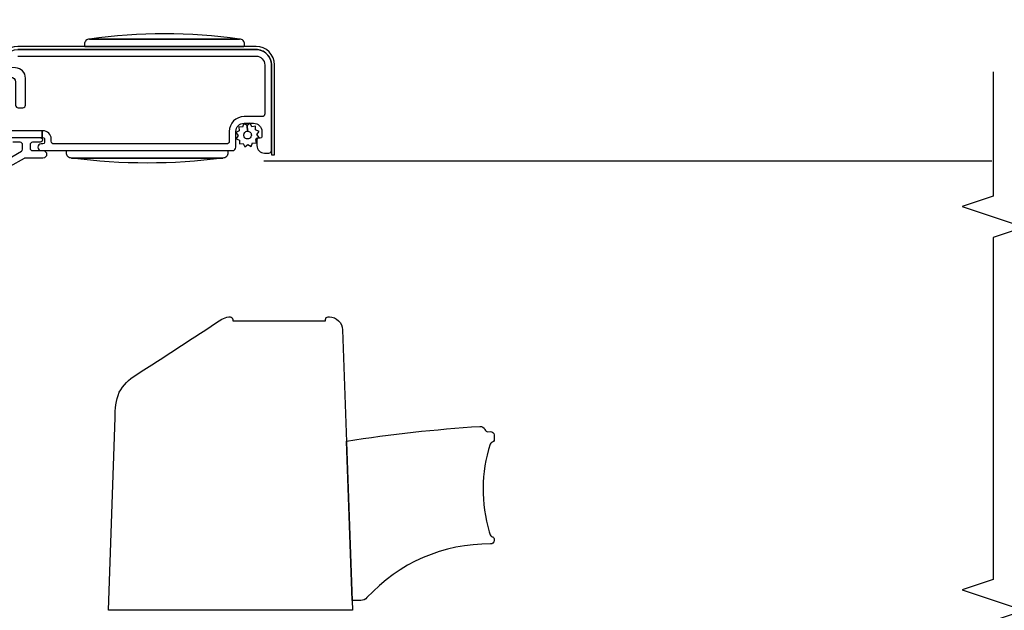
# Model space of a CAD drawing. Units: inches. Extents: x 3 to 136, y 1 to 112.
# Drawn here: x 48 to 54, y 18 to 22 of the extents above; entities that cross this region are included whole.
import ezdxf

# ---------------------------------------------------------------- set-up
doc = ezdxf.new("R2010")
doc.units = ezdxf.units.IN
doc.header["$MEASUREMENT"] = 0
for name, color, linetype in [('ZP-ANNO-MARK', 9, 'Continuous'), ('ZP-SECT-ALUM', 63, 'Continuous'), ('ZP-SECT-HDWR', 53, 'Continuous'), ('ZP-SECT-SCRN', 234, 'Screen'), ('ZP-SECT-WOOD', 104, 'Continuous'), ('ZP-SECT-WSTP', 40, 'Continuous')]:
    doc.layers.add(name, color=color, linetype=linetype)
doc.linetypes.add('Screen', pattern='A,0.0625,-0.09375,[133,ltypeshp.shx,S=0.0375,R=0,X=-0.0625,Y=0],-0.0625,0.03125', length=0.25)

# ---------------------------------------------------------------- blocks, each defined once
blk = doc.blocks.new('CS AS RES C SD OG (13-16 IG) V J MS')
at = {"layer": 'ZP-SECT-ALUM'}
for points in [[(5.103611642763497, -1.567043357857187), (5.103611642763497, -1.757043357857242), (5.143611642763574, -1.757043357857242), (5.143611642763574, -1.573043357857159, -0.4142135623730908)], [(5.593611642763506, -1.61104335785717), (5.593611642763506, -3.048043357857182, -0.4142135623730951), (5.539611642763532, -3.102043357857156), (5.244611642763573, -3.102043357857156, -0.4142135623730908), (5.228611642763497, -3.086043357857193), (5.228611642763497, -2.977043357857156, 0.4142135623730904), (5.138611642763578, -2.887043357857124), (5.079611642763609, -2.887043357857124, -0.4142135623730971), (5.063611642763647, -2.871043357857161), (5.063611642763647, -1.828043357857155, -0.4142135623730951), (5.079611642763609, -1.812043357857192), (5.093611642763619, -1.812043357857192, 0.4142135623730925), (5.143611642763574, -1.762043357857237), (5.143611642763574, -1.757043357857242), (5.103611642763497, -1.757043357857242), (5.103611642763497, -1.762043357857237, -0.4142135623730951), (5.093611642763619, -1.772043357857228), (5.073611642763638, -1.772043357857228, -0.414213562373069), (5.063611642763647, -1.762043357857237), (5.063611642763647, -1.752043357857247, 1), (5.023611642763569, -1.752043357857247), (5.023611642763569, -2.907043357857219, 0.4142135623730916), (5.043611642763551, -2.927043357857201), (5.138611642763578, -2.927043357857201, -0.4142135623730945), (5.188611642763533, -2.977043357857156), (5.188611642763533, -3.034043357857172, -0.4142135623730955), (5.138611642763578, -3.084043357857126), (5.108611642763606, -3.084043357857126, -0.4142135623730948), (5.098611642763615, -3.074043357857136), (5.098611642763615, -3.064043357857145, 0.4142135623740477), (5.088611642763624, -3.054043357857154), (5.053611642763428, -3.054043357857267, 0.4142135623721426), (5.008611642763583, -3.099043357857227), (5.008611642763583, -3.126043357857156, 0.4142135623730329), (5.024611642763546, -3.142043357857119), (5.539611642763532, -3.142043357857233, 0.4142135623731598), (5.633611642763583, -3.048043357857182), (5.633611642763583, -1.61104335785717, 0.4142135623731596)]]:
    blk.add_lwpolyline(points, format="xyb", dxfattribs=at)
at = {"layer": 'ZP-SECT-HDWR'}
for points in [[(5.522617177159987, -1.59580083668186), (5.527091008422872, -1.33949521528973, -0.4091108014275732), (5.557086439277555, -1.310018787482818), (5.79732380309656, -1.310018787482704, 0.4193348017582343), (5.813321366219043, -1.293739548979715), (5.81283262440104, -1.265739548979695, 0.4091108014276956), (5.796835061278557, -1.250018787482759), (5.162375981489618, -1.250018787482759, 0.4091108014277241), (5.146378418367135, -1.265739548979695), (5.145889676549132, -1.293739548979715, 0.419334801758223), (5.161887239671614, -1.310018787482704), (5.437605521384171, -1.310018787482818, -0.4142135623729745), (5.467605521384144, -1.340018787482791), (5.467605521384144, -1.566718787482728, -0.4142135623730993), (5.437605521384171, -1.5967187874827), (5.375479757469748, -1.5967187874827), (5.297691606786543, -1.596718787482814, 0.4193348017583719), (5.281694043664061, -1.612998025985803), (5.282182785482064, -1.640998025985709, 0.409110801427678), (5.298180348604546, -1.656718787482646), (5.375968499287751, -1.65671878748276), (5.460626620060339, -1.65671878748276, 0.4091108014277117)], [(5.023511642763594, -2.874443357857217, -0.4142135623733031), (5.018511642763599, -2.879443357857213), (5.009511642763584, -2.879443357857213, -0.1989123673820414), (4.987591332546856, -2.870363668073765, -0.1989123673731774), (4.978511642763749, -2.848443357857036), (4.978511642764886, -1.934443357857049), (4.978511642763749, -2.848443357856581, -0.06564551422537962), (4.978511642764886, -1.934443357857049, -0.198912367382232), (4.987591332548106, -1.91252304764032, -0.198912367384854), (5.009511642764949, -1.903443357857213), (5.018511642764963, -1.903443357857213, -0.4142135624480677), (5.023511642763594, -1.908443357857209)], [(5.651611642762361, -2.974943357857228, 0.4142135623733031), (5.656611642762357, -2.979943357857223), (5.665611642762258, -2.979943357857223, 0.1989123673820414), (5.6875319529791, -2.970863668073889, 0.1989123673731774), (5.696611642762321, -2.948943357857161), (5.696611642762321, -2.043943357857188), (5.696611642762321, -2.948943357856706, 0.06906077348071314), (5.696611642762321, -2.043943357857188, 0.198912367382232), (5.6875319529791, -2.022023047640459, 0.198912367384854), (5.665611642762258, -2.012943357857239), (5.656611642762357, -2.012943357857239, 0.4142135624480677), (5.651611642763612, -2.017943357857234)], [(2.250000000057071, -2.157155440837187), (3.412513579604365, -2.19775130957953, -0.09731258832606136), (3.565156258962361, -2.222509574137234, -0.1334303702071148), (3.668825613715171, -2.32307118405231, 0.002336386260020272), (4.006780497424074, -2.842170733990542, -0.07572338268674758), (4.019962494526908, -2.883770924714554), (4.019965886808677, -2.892954149452521, -0.4089364118226331), (4.004270312765698, -2.90894744402317), (3.997024600681925, -2.908965202838203), (3.997024600681925, -3.468965202838149), (4.005000000013638, -3.468965202838149, -0.4142135623749689), (4.020000000013624, -3.483965202838249), (4.019999624704838, -3.491955150366948, -0.1955482638076677), (3.997462003600162, -3.547370842351256, -0.1924186141645555), (3.942791959749911, -3.571661367017327), (2.310000000066907, -3.628679718669446), (3.270857013323962, -3.594906020299277, -0.02342841849252351), (3.359266138732437, -4.400770398778604, -0.3252293999251433), (3.340315127629424, -4.430556907135838, 0.3091741016845321), (3.327573099904612, -4.449193565218707), (3.328433747212443, -4.464836984489807, -0.4305008422196752), (3.30842946569453, -4.485965202838202), (3.274759254582364, -4.485965202838202, -0.3673199217860689), (3.265051234751013, -4.477720958920258), (3.261864945928664, -4.470443786010264, 0.1628763610974636), (3.251649021317348, -4.462910092992615, 0.1519983979452885), (2.722784977300989, -4.457191094255677), (2.705831764963705, -4.462451067555094, 0.1895086478832073), (2.694700196434383, -4.471368761430199, 0.08235019823971174), (2.692281109273495, -4.477865092946672, -0.1621916444755267), (2.689167163833645, -4.48338376290144, -0.1850767928087738), (2.682501313659486, -4.485965202838202), (2.670300121734954, -4.485844750916954, -0.201376332464262), (2.655646089684865, -4.479522479316529, -0.2134976982748794), (2.650416576146995, -4.464987612319533, 0.2126624783675555), (2.326212384564656, -3.71850597117384, -0.2449087452151464), (2.310000000066907, -3.681649532948313), (2.310000000066907, -3.628679718669446), (2.250000000057071, -3.630774964839247)]]:
    blk.add_lwpolyline(points, format="xyb", close=True, dxfattribs=at)
at = {"layer": 'ZP-SECT-SCRN'}
blk.add_lwpolyline([(4.96261164276342, -3.096764809547153), (4.96261164276342, -7.492859105136176)], dxfattribs=at)
at = {"layer": 'ZP-SECT-WOOD'}
blk.add_lwpolyline([(5.651611642763498, -3.049043357857158), (5.651611642763498, -1.610043357857194, 0.4142135623730944), (5.540511642763533, -1.498943357857229), (4.998511642763617, -1.498943357857115), (4.998511642741903, -1.516943357857144), (5.540511642763533, -1.516943357857144, -0.4142135623730952), (5.633611642763583, -1.610043357857194), (5.633611642763583, -3.049043357857158, -0.4142135623730951), (5.540511642763533, -3.142143357857208), (4.998511642742358, -3.142143357857208), (4.998511642763617, -3.160143357857237), (5.540511642763647, -3.160143357857123, 0.4142135623730334)], format="xyb", close=True, dxfattribs=at)
at = {"layer": 'ZP-SECT-WSTP', "flags": 128}
for points in [[(4.965621261706644, -1.539101074278278), (5.019281514547117, -1.632043358544934, 0.2679491921011567), (5.032271895583733, -1.639543358547712), (5.058611642763537, -1.639543358547712, 0.414213562373095), (5.073611642763524, -1.624543358547726), (5.073611642763524, -1.579543357857233, -0.9999999999962091)], [(5.103611642763497, -1.579543357857119), (5.103611642763497, -1.744543357857196, -1.000000000001894), (5.073611642763524, -1.744543357857196), (5.073611642763524, -1.699543357857237, 0.4142135621977259), (5.058611642772519, -1.684543357857251), (5.038611642757189, -1.684543357857251, 0.4142135622539846), (5.023611642763115, -1.699543357857124), (5.023611642763115, -1.762043358455117, -0.9999999999987387), (4.978611641567284, -1.76204335845523), (4.978611641567284, -1.655620310093582, 0.1316524975814136), (4.976602022624036, -1.648120310093987), (4.926650118534383, -1.561601074275927, -0.1316524975747737)]]:
    blk.add_lwpolyline(points, format="xyb", dxfattribs=at)
blk.add_lwpolyline([(5.114796246281628, -2.940903381226576), (5.095450918632707, -2.928635839645665), (5.086729029465857, -2.949817504539055), (5.063841713486852, -2.948866165712388), (5.066879168346247, -2.971570970187827), (5.04658250187066, -2.982190744585978), (5.060565417179362, -3.00033495462003), (5.04829787559828, -3.019680282269064), (5.069479540491727, -3.028402171435687), (5.06852820166506, -3.051289487414863), (5.091233006140612, -3.048252032555524), (5.092442774318499, -3.050564158999919, -0.3406673006028418), (5.099896618427408, -3.06023458247455), (5.099896618427408, -3.064810053702217), (5.101852780538763, -3.068548699031112), (5.119996990572815, -3.05456578372241), (5.13934231822185, -3.066833325303378), (5.148064207388472, -3.045651660409931), (5.170951523367592, -3.046602999236597), (5.167914068508196, -3.023898194761045), (5.188210734983784, -3.013278420363008), (5.174227819675082, -2.995134210328956), (5.140372579565508, -2.996683292900229, -0.4276701643592756), (5.117396618427222, -3.020734582474461, -1), (5.117396618427108, -2.974734582474412, -0.400883796501801), (5.140372579565508, -2.996683292900229), (5.174227819675082, -2.995134210328956), (5.18649536125605, -2.975788882679922), (5.165313696362716, -2.967066993513185), (5.166265035189269, -2.944179677534066), (5.143560230713831, -2.947217132393462), (5.132940456315794, -2.926920465917817)], format="xyb", close=True, dxfattribs=at)

msp = doc.modelspace()

# ---------------------------------------------------------------- linework, layer by layer
at = {"layer": 'ZP-ANNO-MARK'}
msp.add_lwpolyline([(53.49999999999977, 21.49845058949143), (53.49999999999977, 20.74845058949143), (53.31249999999977, 20.68595058949143), (53.68749999999977, 20.56095058949143), (53.49999999999977, 20.49845058949143), (53.49999999999977, 18.43595058949165), (53.31249999999977, 18.37345058949165), (53.68749999999977, 18.24845058949165), (53.49999999999977, 18.18595058949165), (53.49999999999977, 16.24845053588206), (53.68749999999977, 16.18595053588206), (53.31249999999977, 16.06095053588206), (53.49999999999977, 15.99845053588206), (53.49999999999977, 15.49345058949166)], dxfattribs=at)

# ---------------------------------------------------------------- block references
at = {"rotation": 89.99999999999999}
msp.add_blockref('CS AS RES C SD OG (13-16 IG) V J MS', (45.99999999999977, 16), dxfattribs=at)

doc.saveas('drawing.dxf')
